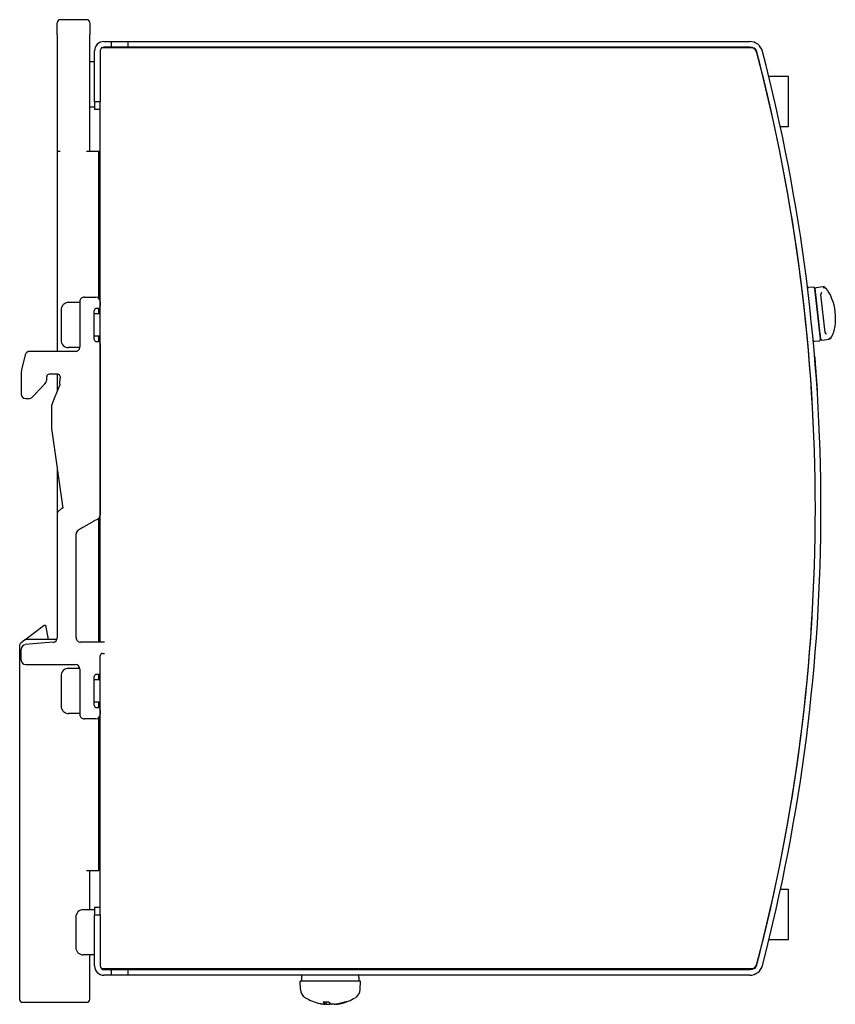
# Model space of a CAD drawing. Extents: x 163 to 719, y 73 to 533.
# Drawn here: x 455 to 564, y 235 to 366 of the extents above; entities that cross this region are included whole.
import ezdxf

# ---------------------------------------------------------------- set-up
doc = ezdxf.new("R2010")
doc.units = 0
doc.layers.add('VISIBLE__ISO_', color=7, linetype='CONTINUOUS')

msp = doc.modelspace()

# ---------------------------------------------------------------- linework, layer by layer
at = {"layer": 'VISIBLE__ISO_'}
for p, q in [((460.15, 363.98), (460.15, 365.58)), ((464.05, 365.98), (460.55, 365.98)), ((464.45, 365.58), (464.45, 363.98)), ((460.15, 363.98), (460.15, 348.48)), ((464.45, 348.48), (464.45, 363.98)), ((468.85, 362.23), (465.96, 362.23)), ((466.35, 363.08), (467.3, 363.08)), ((467.3, 362.33), (466.35, 362.33)), ((467.3, 363.08), (467.3, 362.33)), ((467.3, 363.08), (469.5, 363.08)), ((469.5, 362.33), (467.3, 362.33)), ((552.55, 362.23), (468.85, 362.23)), ((469.5, 363.08), (552.13, 363.08)), ((469.5, 363.08), (469.5, 362.33)), ((552.13, 362.33), (469.5, 362.33)), ((535.45, 362.32), (547.75, 362.32)), ((535.45, 362.23), (535.45, 362.32)), ((547.75, 362.32), (547.75, 362.23)), ((465.1, 355.08), (465.1, 361.83)), ((465.85, 361.83), (465.85, 355.08)), ((465.1, 360.38), (464.45, 360.38)), ((554.66, 358.47), (557.25, 358.47)), ((557.25, 358.47), (557.25, 351.77)), ((465.1, 354.38), (464.45, 354.38)), ((465.1, 355.08), (465.1, 354.08)), ((465.85, 355.08), (465.1, 355.08)), ((465.85, 354.28), (465.85, 355.08)), ((465.1, 354.08), (465.85, 354.08)), ((465.85, 283.31), (465.85, 354.28)), ((557.25, 351.77), (556.21, 351.77)), ((460.15, 348.48), (460.15, 321.93)), ((460.55, 348.48), (460.15, 348.48)), ((465.65, 348.48), (464.05, 348.48)), ((465.85, 348.48), (465.65, 348.48)), ((465.65, 328.98), (465.65, 348.48)), ((465.85, 343.48), (465.65, 343.48)), ((560.55, 330.46), (559.95, 330.4)), ((560.77, 330.29), (560.86, 329.49)), ((560.79, 330.14), (560.79, 330.17)), ((560.86, 329.52), (560.79, 330.14)), ((560.82, 329.87), (560.81, 329.87)), ((561.86, 330.49), (560.97, 330.39)), ((463.15, 328.43), (461.65, 328.43)), ((463.15, 328.53), (463.15, 322.53)), ((463.75, 329.13), (465.25, 329.13)), ((465.85, 328.53), (465.85, 327.93)), ((560.86, 329.52), (561.46, 324.26)), ((561.44, 324.36), (560.86, 329.49)), ((562.16, 324.46), (561.58, 329.48)), ((460.65, 327.43), (460.65, 323.43)), ((465.05, 323.53), (465.05, 327.33)), ((465.85, 326.93), (465.05, 326.93)), ((465.55, 327.63), (465.35, 327.63)), ((465.65, 326.93), (465.65, 327.65)), ((561.44, 324.36), (561.53, 323.56)), ((465.85, 323.93), (465.05, 323.93)), ((465.35, 323.23), (465.55, 323.23)), ((465.65, 323.22), (465.65, 323.93)), ((560.76, 323.27), (561.36, 323.34)), ((561.54, 323.64), (561.46, 324.26)), ((561.49, 323.91), (561.5, 323.91)), ((561.54, 323.61), (561.54, 323.64)), ((561.76, 323.44), (562.65, 323.54)), ((462.55, 321.93), (456.47, 321.93)), ((463.14, 322.43), (461.65, 322.43)), ((465.85, 322.93), (465.85, 300.22)), ((455.89, 321.48), (455.39, 319.48)), ((560.79, 321.34), (560.75, 321.33)), ((458.75, 318.14), (458.75, 318.6)), ((460.22, 318.9), (459.05, 318.9)), ((460.15, 318.9), (460.15, 316.65)), ((460.52, 318.58), (460.46, 317.83)), ((460.5, 317.47), (459.83, 315.9)), ((561.14, 316.75), (561.09, 316.75)), ((455.95, 315.67), (456.39, 315.67)), ((459.83, 315.9), (459.39, 314.76)), ((459.39, 314.76), (459.39, 311.67)), ((459.39, 311.67), (460.88, 301.13)), ((460.15, 306.27), (460.15, 283.87)), ((460.24, 300.62), (460.65, 301.03)), ((460.75, 301.1), (460.78, 301.11)), ((460.15, 300.41), (460.15, 283.88)), ((465.65, 283.31), (465.65, 299.77)), ((462.65, 283.91), (462.65, 297.68)), ((455.84, 283.6), (458.39, 285.56)), ((458.39, 285.56), (458.57, 285.56)), ((458.57, 285.56), (458.95, 283.68)), ((455.15, 282.87), (455.15, 235.88)), ((455.84, 283.6), (455.31, 283.19)), ((459.6, 283.29), (455.9, 282.98)), ((460.12, 283.68), (456.09, 283.68)), ((465.25, 283.31), (463.25, 283.31)), ((466.42, 283.31), (465.25, 283.31)), ((455.35, 280.93), (455.35, 282.38)), ((465.85, 247.88), (465.85, 281.51)), ((465.85, 279.33), (465.85, 281.51)), ((465.85, 281.48), (465.85, 281.48)), ((466.15, 281.81), (466.42, 281.81)), ((455.95, 280.33), (462.55, 280.33)), ((460.65, 278.83), (460.65, 274.83)), ((463.14, 279.83), (461.65, 279.83)), ((463.15, 279.73), (463.15, 273.73)), ((465.05, 274.93), (465.05, 278.73)), ((465.55, 279.03), (465.35, 279.03)), ((465.65, 278.33), (465.65, 279.05)), ((465.85, 278.33), (465.05, 278.33)), ((465.85, 275.33), (465.05, 275.33)), ((465.35, 274.63), (465.55, 274.63)), ((465.65, 274.62), (465.65, 275.33)), ((463.15, 273.83), (461.65, 273.83)), ((465.85, 274.33), (465.85, 273.73)), ((465.25, 273.13), (463.75, 273.13)), ((465.65, 252.98), (465.65, 273.29)), ((465.65, 270.68), (465.85, 270.68)), ((465.65, 268.3), (465.85, 268.62)), ((465.65, 264.48), (465.65, 268.3)), ((464.05, 252.98), (465.65, 252.98)), ((464.45, 247.78), (464.45, 252.98)), ((556.23, 250.5), (557.25, 250.5)), ((557.25, 250.5), (557.25, 243.8)), ((465.1, 247.78), (463.6, 247.78)), ((465.85, 248.08), (465.1, 248.08)), ((465.1, 248.08), (465.1, 247.08)), ((465.85, 247.08), (465.85, 247.88)), ((462.6, 246.78), (462.6, 242.78)), ((465.1, 247.08), (465.85, 247.08)), ((465.1, 240.33), (465.1, 247.08)), ((465.85, 247.08), (465.85, 240.33)), ((557.25, 243.8), (554.69, 243.8)), ((465.1, 241.78), (463.6, 241.78)), ((464.45, 235.88), (464.45, 241.78)), ((468.85, 239.93), (465.96, 239.93)), ((466.35, 239.83), (467.3, 239.83)), ((467.3, 239.83), (469.5, 239.83)), ((467.3, 239.83), (467.3, 239.08)), ((552.55, 239.93), (468.85, 239.93)), ((469.5, 239.83), (552.13, 239.83)), ((469.5, 239.83), (469.5, 239.08)), ((494.41, 239.83), (494.41, 239.93)), ((498.41, 239.83), (498.41, 239.93)), ((467.3, 239.08), (466.35, 239.08)), ((469.5, 239.08), (467.3, 239.08)), ((552.13, 239.08), (469.5, 239.08)), ((500.41, 238.28), (492.41, 238.28)), ((492.45, 237.17), (492.41, 238.28)), ((492.61, 239.08), (492.61, 238.28)), ((500.21, 238.81), (500.21, 238.28)), ((500.38, 237.17), (500.41, 238.28)), ((455.55, 235.48), (464.05, 235.48)), ((495.46, 235.55), (496.19, 235.55)), ((495.87, 235.22), (495.9, 235.55)), ((498.34, 235.55), (498.52, 235.55)), ((495.67, 235.23), (495.67, 235.23)), ((496.95, 235.23), (496.94, 235.23)), ((496.96, 235.22), (496.96, 235.23))]:
    msp.add_line(p, q, dxfattribs=at)
at = {"layer": 'VISIBLE__ISO_', "flags": 128}
for points in [[(561.6, 329.61), (561.59, 329.6), (561.59, 329.6), (561.59, 329.59), (561.59, 329.59), (561.59, 329.58), (561.59, 329.58), (561.59, 329.57), (561.59, 329.57), (561.59, 329.56), (561.58, 329.56), (561.58, 329.55), (561.58, 329.55), (561.58, 329.54), (561.58, 329.54), (561.58, 329.53), (561.58, 329.53), (561.58, 329.52), (561.58, 329.52), (561.58, 329.51), (561.58, 329.51), (561.58, 329.5), (561.58, 329.49), (561.58, 329.49), (561.58, 329.48)], [(561.68, 329.76), (561.68, 329.75), (561.67, 329.75), (561.67, 329.74), (561.66, 329.74), (561.66, 329.73), (561.66, 329.72), (561.65, 329.72), (561.65, 329.71), (561.65, 329.71), (561.64, 329.7), (561.64, 329.69), (561.63, 329.69), (561.63, 329.68), (561.63, 329.68), (561.62, 329.67), (561.62, 329.66), (561.62, 329.66), (561.61, 329.65), (561.61, 329.64), (561.61, 329.63), (561.6, 329.63), (561.6, 329.62), (561.6, 329.61), (561.6, 329.61)], [(562.23, 330.28), (562.22, 330.29), (562.21, 330.3), (562.2, 330.31), (562.19, 330.32), (562.18, 330.33), (562.16, 330.34), (562.15, 330.34), (562.14, 330.35), (562.12, 330.36), (562.11, 330.36), (562.09, 330.37), (562.08, 330.37), (562.06, 330.38), (562.04, 330.38), (562.03, 330.38), (562.01, 330.38), (561.99, 330.39), (561.98, 330.39), (561.96, 330.39), (561.94, 330.38), (561.93, 330.38), (561.91, 330.38), (561.89, 330.38), (561.87, 330.37)], [(562.23, 330.28), (562.45, 330.01), (562.66, 329.7), (562.85, 329.35), (563.01, 328.97), (563.16, 328.54), (563.29, 328.1), (563.38, 327.63), (563.45, 327.15), (563.49, 326.67), (563.5, 326.19), (563.48, 325.73), (563.43, 325.29), (563.36, 324.87), (563.25, 324.49), (563.12, 324.14), (562.97, 323.83)], [(562.16, 324.46), (562.16, 324.46), (562.16, 324.45), (562.16, 324.45), (562.16, 324.44), (562.16, 324.44), (562.16, 324.43), (562.16, 324.43), (562.16, 324.42), (562.16, 324.42), (562.17, 324.41), (562.17, 324.41), (562.17, 324.4), (562.17, 324.4), (562.17, 324.39), (562.17, 324.39), (562.18, 324.38), (562.18, 324.38), (562.18, 324.37), (562.18, 324.37), (562.19, 324.36), (562.19, 324.36), (562.19, 324.35), (562.19, 324.35), (562.2, 324.35)], [(562.31, 324.22), (562.31, 324.22), (562.3, 324.23), (562.3, 324.23), (562.29, 324.24), (562.29, 324.24), (562.28, 324.24), (562.28, 324.25), (562.27, 324.25), (562.27, 324.26), (562.26, 324.26), (562.26, 324.27), (562.25, 324.27), (562.25, 324.28), (562.24, 324.29), (562.24, 324.29), (562.23, 324.3), (562.23, 324.3), (562.22, 324.31), (562.22, 324.31), (562.21, 324.32), (562.21, 324.33), (562.2, 324.33), (562.2, 324.34), (562.2, 324.35)], [(562.64, 323.66), (562.66, 323.66), (562.68, 323.66), (562.69, 323.66), (562.71, 323.67), (562.73, 323.67), (562.74, 323.67), (562.76, 323.68), (562.78, 323.68), (562.79, 323.69), (562.81, 323.69), (562.82, 323.7), (562.84, 323.71), (562.85, 323.71), (562.86, 323.72), (562.88, 323.73), (562.89, 323.74), (562.9, 323.75), (562.91, 323.76), (562.92, 323.77), (562.93, 323.78), (562.94, 323.79), (562.95, 323.81), (562.96, 323.82), (562.97, 323.83)], [(455.39, 319.48), (455.35, 319.09), (455.35, 318.72), (455.35, 318.64), (455.35, 318.56), (455.35, 318.47), (455.35, 318.38), (455.35, 318.29), (455.35, 318.19), (455.35, 318.09), (455.35, 317.98), (455.35, 317.87), (455.35, 317.76), (455.35, 317.65), (455.35, 317.53), (455.35, 317.41), (455.35, 317.29), (455.35, 317.16), (455.35, 317.04), (455.35, 316.91), (455.35, 316.78), (455.35, 316.66), (455.35, 316.53), (455.35, 316.4), (455.35, 316.27)], [(456.83, 315.85), (457.05, 316.08), (457.12, 316.16), (457.18, 316.22), (457.24, 316.29), (457.3, 316.36), (457.37, 316.43), (457.44, 316.5), (457.51, 316.58), (457.58, 316.66), (457.66, 316.73), (457.73, 316.81), (457.8, 316.89), (457.87, 316.96), (457.94, 317.04), (458.01, 317.11), (458.08, 317.19), (458.15, 317.26), (458.21, 317.32), (458.27, 317.39), (458.33, 317.45), (458.49, 317.63), (458.66, 317.85), (458.73, 318.01), (458.75, 318.14)], [(460.46, 317.83), (460.46, 317.8), (460.46, 317.77), (460.46, 317.74), (460.45, 317.7), (460.45, 317.67), (460.45, 317.64), (460.45, 317.63), (460.45, 317.62), (460.45, 317.61), (460.45, 317.61), (460.46, 317.6), (460.46, 317.59), (460.46, 317.58), (460.46, 317.57), (460.47, 317.56), (460.47, 317.55), (460.48, 317.54), (460.48, 317.53), (460.48, 317.52), (460.49, 317.51), (460.49, 317.5), (460.5, 317.49), (460.5, 317.48), (460.5, 317.47)], [(465.85, 300.22), (465.65, 299.74), (465.27, 299.53), (465.15, 299.47), (465.07, 299.42), (464.98, 299.37), (464.89, 299.31), (464.8, 299.26), (464.7, 299.21), (464.6, 299.15), (464.5, 299.09), (464.4, 299.03), (464.3, 298.97), (464.2, 298.92), (464.1, 298.86), (464, 298.8), (463.9, 298.74), (463.8, 298.68), (463.7, 298.63), (463.61, 298.58), (463.52, 298.52), (463.43, 298.47), (463.35, 298.43), (463.22, 298.35), (462.95, 298.2)], [(495.45, 235.56), (495.45, 235.56), (495.45, 235.56), (495.45, 235.56), (495.45, 235.55), (495.45, 235.55), (495.45, 235.55), (495.45, 235.55), (495.45, 235.55), (495.45, 235.55), (495.45, 235.55), (495.45, 235.55), (495.45, 235.55), (495.45, 235.55), (495.45, 235.55), (495.46, 235.55), (495.46, 235.55), (495.46, 235.55), (495.46, 235.55), (495.46, 235.55), (495.46, 235.55), (495.46, 235.55), (495.46, 235.55), (495.46, 235.55), (495.46, 235.55)], [(498.58, 235.56), (498.58, 235.56), (498.57, 235.56), (498.57, 235.56), (498.57, 235.55), (498.57, 235.55), (498.57, 235.55), (498.56, 235.55), (498.56, 235.55), (498.56, 235.55), (498.56, 235.55), (498.55, 235.55), (498.55, 235.55), (498.55, 235.55), (498.55, 235.55), (498.54, 235.55), (498.54, 235.55), (498.54, 235.55), (498.54, 235.55), (498.54, 235.55), (498.53, 235.55), (498.53, 235.55), (498.53, 235.55), (498.53, 235.55), (498.52, 235.55)], [(495.86, 235.23), (495.87, 235.23), (495.87, 235.22), (495.87, 235.22), (495.87, 235.22), (495.87, 235.22), (495.87, 235.22), (495.87, 235.22), (495.87, 235.22), (495.86, 235.22), (495.85, 235.22), (495.85, 235.22), (495.84, 235.22), (495.83, 235.22), (495.82, 235.22), (495.81, 235.22), (495.8, 235.22), (495.78, 235.22), (495.77, 235.22), (495.76, 235.22), (495.74, 235.22), (495.72, 235.22), (495.71, 235.22), (495.69, 235.23), (495.67, 235.23)], [(495.88, 235.23), (495.9, 235.23), (495.92, 235.22), (495.94, 235.22), (495.96, 235.22), (495.98, 235.22), (495.99, 235.22), (496.01, 235.22), (496.03, 235.22), (496.05, 235.22), (496.07, 235.22), (496.08, 235.22), (496.1, 235.22), (496.12, 235.22), (496.13, 235.22), (496.15, 235.22), (496.16, 235.22), (496.17, 235.22), (496.18, 235.22), (496.2, 235.22), (496.21, 235.22), (496.21, 235.22), (496.22, 235.22), (496.23, 235.23), (496.24, 235.23)], [(496.94, 235.23), (496.92, 235.23), (496.91, 235.22), (496.89, 235.22), (496.87, 235.22), (496.85, 235.22), (496.83, 235.22), (496.81, 235.22), (496.8, 235.22), (496.78, 235.22), (496.76, 235.22), (496.74, 235.22), (496.73, 235.22), (496.71, 235.22), (496.7, 235.22), (496.68, 235.22), (496.67, 235.22), (496.66, 235.22), (496.64, 235.22), (496.63, 235.22), (496.62, 235.22), (496.61, 235.22), (496.61, 235.22), (496.6, 235.23), (496.59, 235.23)], [(496.96, 235.22), (496.96, 235.22), (496.96, 235.22), (496.96, 235.22), (496.96, 235.22), (496.97, 235.22), (496.97, 235.22), (496.98, 235.22), (496.98, 235.22), (496.99, 235.22), (497, 235.22), (497.01, 235.22), (497.01, 235.22), (497.02, 235.22), (497.03, 235.22), (497.04, 235.22), (497.06, 235.22), (497.07, 235.22), (497.08, 235.22), (497.09, 235.22), (497.11, 235.22), (497.12, 235.22), (497.13, 235.22), (497.15, 235.23), (497.16, 235.23)]]:
    msp.add_lwpolyline(points, dxfattribs=at)
at = {"layer": 'VISIBLE__ISO_'}
for points in [[(561.14, 316.75, 0), (561.14, 316.75, 0), (561.14, 316.75, 0), (561.14, 316.75, 0), (561.13, 316.76, 0), (561.13, 316.77, 0), (561.13, 316.77, 0), (561.13, 316.78, 0), (561.13, 316.79, 0), (561.13, 316.81, 0), (561.13, 316.82, 0), (561.13, 316.83, 0), (561.13, 316.85, 0), (561.13, 316.87, 0), (561.13, 316.88, 0), (561.12, 316.9, 0), (561.12, 316.92, 0), (561.12, 316.95, 0), (561.12, 316.97, 0), (561.12, 316.99, 0), (561.12, 317.02, 0), (561.11, 317.05, 0), (561.11, 317.07, 0), (561.11, 317.11, 0), (561.11, 317.14, 0), (561.11, 317.17, 0), (561.1, 317.2, 0), (561.1, 317.23, 0), (561.1, 317.27, 0), (561.1, 317.31, 0), (561.09, 317.34, 0), (561.09, 317.38, 0), (561.09, 317.42, 0), (561.08, 317.46, 0), (561.08, 317.5, 0), (561.08, 317.54, 0), (561.07, 317.59, 0), (561.07, 317.63, 0), (561.07, 317.68, 0), (561.06, 317.72, 0), (561.06, 317.77, 0), (561.06, 317.82, 0), (561.05, 317.86, 0), (561.05, 317.91, 0), (561.05, 317.96, 0), (561.04, 318.01, 0), (561.04, 318.06, 0), (561.03, 318.11, 0), (561.03, 318.17, 0), (561.03, 318.22, 0), (561.02, 318.27, 0), (561.02, 318.32, 0), (561.01, 318.38, 0), (561.01, 318.43, 0), (561.01, 318.49, 0), (561, 318.54, 0), (561, 318.6, 0), (561, 318.65, 0), (560.99, 318.71, 0), (560.99, 318.76, 0), (560.98, 318.82, 0), (560.98, 318.87, 0), (560.97, 318.93, 0), (560.97, 318.99, 0), (560.97, 319.04, 0), (560.96, 319.1, 0), (560.96, 319.15, 0), (560.95, 319.21, 0), (560.95, 319.27, 0), (560.94, 319.32, 0), (560.94, 319.38, 0), (560.94, 319.44, 0), (560.93, 319.49, 0), (560.93, 319.55, 0), (560.92, 319.6, 0), (560.92, 319.65, 0), (560.92, 319.71, 0), (560.91, 319.76, 0), (560.91, 319.81, 0), (560.9, 319.87, 0), (560.9, 319.92, 0), (560.9, 319.97, 0), (560.89, 320.02, 0), (560.89, 320.07, 0), (560.88, 320.12, 0), (560.88, 320.17, 0), (560.88, 320.22, 0), (560.87, 320.27, 0), (560.87, 320.32, 0), (560.87, 320.36, 0), (560.86, 320.41, 0), (560.86, 320.45, 0), (560.86, 320.5, 0), (560.85, 320.54, 0), (560.85, 320.58, 0), (560.85, 320.62, 0), (560.84, 320.66, 0), (560.84, 320.7, 0), (560.84, 320.74, 0), (560.84, 320.78, 0), (560.83, 320.82, 0), (560.83, 320.85, 0), (560.83, 320.88, 0), (560.83, 320.92, 0), (560.82, 320.95, 0), (560.82, 320.98, 0), (560.82, 321.01, 0), (560.82, 321.04, 0), (560.81, 321.06, 0), (560.81, 321.09, 0), (560.81, 321.12, 0), (560.81, 321.14, 0), (560.81, 321.16, 0), (560.8, 321.18, 0), (560.8, 321.2, 0), (560.8, 321.22, 0), (560.8, 321.24, 0), (560.8, 321.25, 0), (560.8, 321.27, 0), (560.8, 321.28, 0), (560.8, 321.29, 0), (560.8, 321.3, 0), (560.8, 321.31, 0), (560.79, 321.32, 0), (560.79, 321.32, 0), (560.79, 321.33, 0), (560.79, 321.33, 0), (560.79, 321.34, 0), (560.79, 321.34, 0)], [(500.21, 238.81, 0), (500.21, 238.81, 0), (500.21, 238.81, 0), (500.21, 238.81, 0), (500.21, 238.81, 0), (500.21, 238.82, 0), (500.21, 238.82, 0), (500.21, 238.82, 0), (500.21, 238.82, 0), (500.21, 238.82, 0), (500.21, 238.83, 0), (500.21, 238.83, 0), (500.21, 238.83, 0), (500.21, 238.83, 0), (500.21, 238.84, 0), (500.21, 238.84, 0), (500.21, 238.84, 0), (500.21, 238.84, 0), (500.21, 238.84, 0), (500.21, 238.85, 0), (500.21, 238.85, 0), (500.21, 238.85, 0), (500.21, 238.85, 0), (500.21, 238.85, 0), (500.21, 238.86, 0), (500.21, 238.86, 0), (500.21, 238.86, 0), (500.21, 238.86, 0), (500.21, 238.87, 0), (500.21, 238.87, 0), (500.21, 238.87, 0), (500.21, 238.87, 0), (500.21, 238.87, 0), (500.21, 238.88, 0), (500.21, 238.88, 0), (500.21, 238.88, 0), (500.21, 238.88, 0), (500.21, 238.88, 0), (500.21, 238.89, 0), (500.21, 238.89, 0), (500.21, 238.89, 0), (500.21, 238.89, 0), (500.21, 238.9, 0), (500.21, 238.9, 0), (500.21, 238.9, 0), (500.21, 238.9, 0), (500.21, 238.91, 0), (500.21, 238.91, 0), (500.21, 238.91, 0), (500.21, 238.91, 0), (500.21, 238.91, 0), (500.21, 238.92, 0), (500.21, 238.92, 0), (500.21, 238.92, 0), (500.21, 238.92, 0), (500.21, 238.92, 0), (500.21, 238.93, 0), (500.21, 238.93, 0), (500.21, 238.93, 0), (500.21, 238.93, 0), (500.21, 238.94, 0), (500.21, 238.94, 0), (500.21, 238.94, 0), (500.21, 238.94, 0), (500.21, 238.94, 0), (500.21, 238.95, 0), (500.21, 238.95, 0), (500.21, 238.95, 0), (500.21, 238.95, 0), (500.21, 238.96, 0), (500.21, 238.96, 0), (500.21, 238.96, 0), (500.21, 238.96, 0), (500.21, 238.96, 0), (500.21, 238.97, 0), (500.21, 238.97, 0), (500.21, 238.97, 0), (500.21, 238.97, 0), (500.21, 238.97, 0), (500.21, 238.98, 0), (500.21, 238.98, 0), (500.21, 238.98, 0), (500.21, 238.98, 0), (500.21, 238.99, 0), (500.21, 238.99, 0), (500.21, 238.99, 0), (500.21, 238.99, 0), (500.21, 238.99, 0), (500.21, 239, 0), (500.21, 239, 0), (500.21, 239, 0), (500.21, 239, 0), (500.21, 239, 0), (500.21, 239.01, 0), (500.21, 239.01, 0), (500.21, 239.01, 0), (500.21, 239.01, 0), (500.21, 239.01, 0), (500.21, 239.02, 0), (500.21, 239.02, 0), (500.21, 239.02, 0), (500.21, 239.02, 0), (500.21, 239.03, 0), (500.21, 239.03, 0), (500.21, 239.03, 0), (500.21, 239.03, 0), (500.21, 239.03, 0), (500.21, 239.04, 0), (500.21, 239.04, 0), (500.21, 239.04, 0), (500.21, 239.04, 0), (500.21, 239.04, 0), (500.21, 239.05, 0), (500.21, 239.05, 0), (500.21, 239.05, 0), (500.21, 239.05, 0), (500.21, 239.06, 0), (500.21, 239.06, 0), (500.21, 239.06, 0), (500.21, 239.06, 0), (500.21, 239.06, 0), (500.21, 239.07, 0), (500.21, 239.07, 0), (500.21, 239.07, 0), (500.21, 239.07, 0), (500.21, 239.08, 0), (500.21, 239.08, 0), (500.21, 239.08, 0), (500.21, 239.08, 0)], [(495.45, 235.56, 0), (495.45, 235.55, 0), (495.45, 235.55, 0), (495.45, 235.55, 0), (495.46, 235.54, 0), (495.46, 235.54, 0), (495.46, 235.53, 0), (495.47, 235.53, 0), (495.47, 235.53, 0), (495.47, 235.52, 0), (495.48, 235.52, 0), (495.48, 235.52, 0), (495.48, 235.51, 0), (495.49, 235.51, 0), (495.49, 235.5, 0), (495.49, 235.5, 0), (495.49, 235.5, 0), (495.5, 235.49, 0), (495.5, 235.49, 0), (495.5, 235.49, 0), (495.51, 235.48, 0), (495.51, 235.48, 0), (495.51, 235.48, 0), (495.52, 235.47, 0), (495.52, 235.47, 0), (495.52, 235.47, 0), (495.53, 235.46, 0), (495.53, 235.46, 0), (495.53, 235.46, 0), (495.54, 235.45, 0), (495.54, 235.45, 0), (495.54, 235.45, 0), (495.54, 235.44, 0), (495.55, 235.44, 0), (495.55, 235.44, 0), (495.55, 235.43, 0), (495.56, 235.43, 0), (495.56, 235.43, 0), (495.56, 235.42, 0), (495.57, 235.42, 0), (495.57, 235.42, 0), (495.57, 235.41, 0), (495.58, 235.41, 0), (495.58, 235.41, 0), (495.58, 235.41, 0), (495.58, 235.4, 0), (495.59, 235.4, 0), (495.59, 235.4, 0), (495.6, 235.39, 0), (495.6, 235.39, 0), (495.6, 235.39, 0), (495.61, 235.38, 0), (495.61, 235.38, 0), (495.61, 235.38, 0), (495.61, 235.38, 0), (495.62, 235.37, 0), (495.62, 235.37, 0), (495.62, 235.37, 0), (495.63, 235.37, 0), (495.63, 235.36, 0), (495.63, 235.36, 0), (495.64, 235.36, 0), (495.64, 235.35, 0), (495.64, 235.35, 0), (495.65, 235.35, 0), (495.65, 235.35, 0), (495.65, 235.34, 0), (495.66, 235.34, 0), (495.66, 235.34, 0), (495.66, 235.34, 0), (495.67, 235.34, 0), (495.67, 235.33, 0), (495.67, 235.33, 0), (495.68, 235.33, 0), (495.68, 235.32, 0), (495.68, 235.32, 0), (495.69, 235.32, 0), (495.69, 235.32, 0), (495.69, 235.32, 0), (495.7, 235.31, 0), (495.7, 235.31, 0), (495.7, 235.31, 0), (495.71, 235.31, 0), (495.71, 235.3, 0), (495.71, 235.3, 0), (495.72, 235.3, 0), (495.72, 235.3, 0), (495.72, 235.3, 0), (495.73, 235.29, 0), (495.73, 235.29, 0), (495.73, 235.29, 0), (495.74, 235.29, 0), (495.74, 235.29, 0), (495.74, 235.28, 0), (495.75, 235.28, 0), (495.75, 235.28, 0), (495.75, 235.28, 0), (495.76, 235.28, 0), (495.76, 235.27, 0), (495.76, 235.27, 0), (495.77, 235.27, 0), (495.77, 235.27, 0), (495.77, 235.27, 0), (495.78, 235.26, 0), (495.78, 235.26, 0), (495.78, 235.26, 0), (495.79, 235.26, 0), (495.79, 235.26, 0), (495.79, 235.26, 0), (495.8, 235.25, 0), (495.8, 235.25, 0), (495.8, 235.25, 0), (495.81, 235.25, 0), (495.81, 235.25, 0), (495.81, 235.25, 0), (495.82, 235.25, 0), (495.82, 235.24, 0), (495.82, 235.24, 0), (495.83, 235.24, 0), (495.83, 235.24, 0), (495.83, 235.24, 0), (495.84, 235.24, 0), (495.84, 235.24, 0), (495.84, 235.23, 0), (495.85, 235.23, 0), (495.85, 235.23, 0), (495.85, 235.23, 0), (495.86, 235.23, 0), (495.86, 235.23, 0)], [(496.18, 235.56, 0), (496.18, 235.55, 0), (496.19, 235.55, 0), (496.19, 235.55, 0), (496.19, 235.54, 0), (496.19, 235.54, 0), (496.2, 235.53, 0), (496.2, 235.53, 0), (496.2, 235.53, 0), (496.21, 235.52, 0), (496.21, 235.52, 0), (496.21, 235.52, 0), (496.22, 235.51, 0), (496.22, 235.51, 0), (496.22, 235.5, 0), (496.23, 235.5, 0), (496.23, 235.5, 0), (496.23, 235.49, 0), (496.24, 235.49, 0), (496.24, 235.49, 0), (496.24, 235.48, 0), (496.25, 235.48, 0), (496.25, 235.48, 0), (496.25, 235.47, 0), (496.26, 235.47, 0), (496.26, 235.47, 0), (496.26, 235.46, 0), (496.27, 235.46, 0), (496.27, 235.46, 0), (496.27, 235.45, 0), (496.28, 235.45, 0), (496.28, 235.45, 0), (496.28, 235.44, 0), (496.29, 235.44, 0), (496.29, 235.44, 0), (496.29, 235.43, 0), (496.3, 235.43, 0), (496.3, 235.43, 0), (496.3, 235.42, 0), (496.31, 235.42, 0), (496.31, 235.42, 0), (496.31, 235.41, 0), (496.32, 235.41, 0), (496.32, 235.41, 0), (496.32, 235.41, 0), (496.32, 235.4, 0), (496.33, 235.4, 0), (496.33, 235.4, 0), (496.33, 235.39, 0), (496.34, 235.39, 0), (496.34, 235.39, 0), (496.35, 235.38, 0), (496.35, 235.38, 0), (496.35, 235.38, 0), (496.36, 235.38, 0), (496.36, 235.37, 0), (496.36, 235.37, 0), (496.37, 235.37, 0), (496.37, 235.37, 0), (496.37, 235.36, 0), (496.37, 235.36, 0), (496.38, 235.36, 0), (496.38, 235.35, 0), (496.38, 235.35, 0), (496.39, 235.35, 0), (496.39, 235.35, 0), (496.39, 235.34, 0), (496.4, 235.34, 0), (496.4, 235.34, 0), (496.4, 235.34, 0), (496.41, 235.34, 0), (496.41, 235.33, 0), (496.41, 235.33, 0), (496.42, 235.33, 0), (496.42, 235.32, 0), (496.42, 235.32, 0), (496.43, 235.32, 0), (496.43, 235.32, 0), (496.43, 235.32, 0), (496.44, 235.31, 0), (496.44, 235.31, 0), (496.44, 235.31, 0), (496.45, 235.31, 0), (496.45, 235.3, 0), (496.45, 235.3, 0), (496.46, 235.3, 0), (496.46, 235.3, 0), (496.46, 235.3, 0), (496.46, 235.29, 0), (496.47, 235.29, 0), (496.47, 235.29, 0), (496.48, 235.29, 0), (496.48, 235.29, 0), (496.48, 235.28, 0), (496.49, 235.28, 0), (496.49, 235.28, 0), (496.49, 235.28, 0), (496.5, 235.28, 0), (496.5, 235.27, 0), (496.5, 235.27, 0), (496.5, 235.27, 0), (496.51, 235.27, 0), (496.51, 235.27, 0), (496.51, 235.26, 0), (496.52, 235.26, 0), (496.52, 235.26, 0), (496.52, 235.26, 0), (496.53, 235.26, 0), (496.53, 235.26, 0), (496.53, 235.25, 0), (496.54, 235.25, 0), (496.54, 235.25, 0), (496.54, 235.25, 0), (496.55, 235.25, 0), (496.55, 235.25, 0), (496.55, 235.25, 0), (496.56, 235.24, 0), (496.56, 235.24, 0), (496.56, 235.24, 0), (496.57, 235.24, 0), (496.57, 235.24, 0), (496.57, 235.24, 0), (496.57, 235.24, 0), (496.58, 235.23, 0), (496.58, 235.23, 0), (496.58, 235.23, 0), (496.59, 235.23, 0), (496.59, 235.23, 0), (496.59, 235.23, 0)], [(496.95, 235.23, 0), (496.96, 235.23, 0), (496.97, 235.23, 0), (496.98, 235.23, 0), (496.99, 235.23, 0), (497, 235.23, 0), (497.01, 235.24, 0), (497.02, 235.24, 0), (497.04, 235.24, 0), (497.05, 235.24, 0), (497.06, 235.24, 0), (497.07, 235.24, 0), (497.08, 235.24, 0), (497.09, 235.25, 0), (497.1, 235.25, 0), (497.12, 235.25, 0), (497.13, 235.25, 0), (497.14, 235.25, 0), (497.15, 235.25, 0), (497.16, 235.25, 0), (497.17, 235.26, 0), (497.18, 235.26, 0), (497.19, 235.26, 0), (497.2, 235.26, 0), (497.22, 235.26, 0), (497.23, 235.26, 0), (497.24, 235.27, 0), (497.25, 235.27, 0), (497.26, 235.27, 0), (497.27, 235.27, 0), (497.28, 235.27, 0), (497.3, 235.28, 0), (497.31, 235.28, 0), (497.32, 235.28, 0), (497.33, 235.28, 0), (497.34, 235.28, 0), (497.35, 235.29, 0), (497.36, 235.29, 0), (497.37, 235.29, 0), (497.38, 235.29, 0), (497.4, 235.29, 0), (497.41, 235.3, 0), (497.42, 235.3, 0), (497.43, 235.3, 0), (497.44, 235.3, 0), (497.45, 235.3, 0), (497.46, 235.31, 0), (497.47, 235.31, 0), (497.49, 235.31, 0), (497.5, 235.31, 0), (497.51, 235.32, 0), (497.52, 235.32, 0), (497.53, 235.32, 0), (497.54, 235.32, 0), (497.55, 235.32, 0), (497.56, 235.33, 0), (497.57, 235.33, 0), (497.58, 235.33, 0), (497.6, 235.34, 0), (497.61, 235.34, 0), (497.62, 235.34, 0), (497.63, 235.34, 0), (497.64, 235.34, 0), (497.65, 235.35, 0), (497.66, 235.35, 0), (497.67, 235.35, 0), (497.69, 235.35, 0), (497.7, 235.36, 0), (497.71, 235.36, 0), (497.72, 235.36, 0), (497.73, 235.37, 0), (497.74, 235.37, 0), (497.75, 235.37, 0), (497.76, 235.37, 0), (497.77, 235.38, 0), (497.79, 235.38, 0), (497.8, 235.38, 0), (497.81, 235.38, 0), (497.82, 235.39, 0), (497.83, 235.39, 0), (497.84, 235.39, 0), (497.85, 235.4, 0), (497.86, 235.4, 0), (497.87, 235.4, 0), (497.88, 235.41, 0), (497.89, 235.41, 0), (497.91, 235.41, 0), (497.92, 235.41, 0), (497.93, 235.42, 0), (497.94, 235.42, 0), (497.95, 235.42, 0), (497.96, 235.43, 0), (497.97, 235.43, 0), (497.98, 235.43, 0), (497.99, 235.44, 0), (498, 235.44, 0), (498.02, 235.44, 0), (498.03, 235.45, 0), (498.04, 235.45, 0), (498.05, 235.45, 0), (498.06, 235.46, 0), (498.07, 235.46, 0), (498.08, 235.46, 0), (498.09, 235.47, 0), (498.1, 235.47, 0), (498.11, 235.47, 0), (498.12, 235.48, 0), (498.14, 235.48, 0), (498.15, 235.48, 0), (498.16, 235.49, 0), (498.17, 235.49, 0), (498.18, 235.49, 0), (498.19, 235.5, 0), (498.2, 235.5, 0), (498.21, 235.5, 0), (498.22, 235.51, 0), (498.23, 235.51, 0), (498.24, 235.52, 0), (498.25, 235.52, 0), (498.27, 235.52, 0), (498.28, 235.53, 0), (498.29, 235.53, 0), (498.3, 235.53, 0), (498.31, 235.54, 0), (498.32, 235.54, 0), (498.33, 235.55, 0), (498.34, 235.55, 0), (498.35, 235.55, 0), (498.36, 235.56, 0)], [(497.16, 235.23, 0), (497.17, 235.23, 0), (497.18, 235.23, 0), (497.2, 235.23, 0), (497.21, 235.23, 0), (497.22, 235.23, 0), (497.23, 235.24, 0), (497.24, 235.24, 0), (497.25, 235.24, 0), (497.26, 235.24, 0), (497.27, 235.24, 0), (497.29, 235.24, 0), (497.3, 235.24, 0), (497.31, 235.25, 0), (497.32, 235.25, 0), (497.33, 235.25, 0), (497.34, 235.25, 0), (497.35, 235.25, 0), (497.37, 235.25, 0), (497.38, 235.25, 0), (497.39, 235.26, 0), (497.4, 235.26, 0), (497.41, 235.26, 0), (497.42, 235.26, 0), (497.43, 235.26, 0), (497.44, 235.26, 0), (497.46, 235.27, 0), (497.47, 235.27, 0), (497.48, 235.27, 0), (497.49, 235.27, 0), (497.5, 235.27, 0), (497.51, 235.28, 0), (497.52, 235.28, 0), (497.53, 235.28, 0), (497.55, 235.28, 0), (497.56, 235.28, 0), (497.57, 235.29, 0), (497.58, 235.29, 0), (497.59, 235.29, 0), (497.6, 235.29, 0), (497.61, 235.29, 0), (497.62, 235.3, 0), (497.63, 235.3, 0), (497.65, 235.3, 0), (497.66, 235.3, 0), (497.67, 235.3, 0), (497.68, 235.31, 0), (497.69, 235.31, 0), (497.7, 235.31, 0), (497.71, 235.31, 0), (497.73, 235.32, 0), (497.74, 235.32, 0), (497.75, 235.32, 0), (497.76, 235.32, 0), (497.77, 235.32, 0), (497.78, 235.33, 0), (497.79, 235.33, 0), (497.8, 235.33, 0), (497.81, 235.34, 0), (497.82, 235.34, 0), (497.84, 235.34, 0), (497.85, 235.34, 0), (497.86, 235.34, 0), (497.87, 235.35, 0), (497.88, 235.35, 0), (497.89, 235.35, 0), (497.9, 235.35, 0), (497.91, 235.36, 0), (497.93, 235.36, 0), (497.94, 235.36, 0), (497.95, 235.37, 0), (497.96, 235.37, 0), (497.97, 235.37, 0), (497.98, 235.37, 0), (497.99, 235.38, 0), (498, 235.38, 0), (498.01, 235.38, 0), (498.02, 235.38, 0), (498.04, 235.39, 0), (498.05, 235.39, 0), (498.06, 235.39, 0), (498.07, 235.4, 0), (498.08, 235.4, 0), (498.09, 235.4, 0), (498.1, 235.41, 0), (498.11, 235.41, 0), (498.12, 235.41, 0), (498.13, 235.41, 0), (498.14, 235.42, 0), (498.16, 235.42, 0), (498.17, 235.42, 0), (498.18, 235.43, 0), (498.19, 235.43, 0), (498.2, 235.43, 0), (498.21, 235.44, 0), (498.22, 235.44, 0), (498.23, 235.44, 0), (498.24, 235.45, 0), (498.25, 235.45, 0), (498.26, 235.45, 0), (498.28, 235.46, 0), (498.29, 235.46, 0), (498.3, 235.46, 0), (498.31, 235.47, 0), (498.32, 235.47, 0), (498.33, 235.47, 0), (498.34, 235.48, 0), (498.35, 235.48, 0), (498.36, 235.48, 0), (498.37, 235.49, 0), (498.38, 235.49, 0), (498.39, 235.49, 0), (498.41, 235.5, 0), (498.42, 235.5, 0), (498.43, 235.5, 0), (498.44, 235.51, 0), (498.45, 235.51, 0), (498.46, 235.52, 0), (498.47, 235.52, 0), (498.48, 235.52, 0), (498.49, 235.53, 0), (498.5, 235.53, 0), (498.51, 235.53, 0), (498.52, 235.54, 0), (498.54, 235.54, 0), (498.55, 235.55, 0), (498.56, 235.55, 0), (498.57, 235.55, 0), (498.58, 235.56, 0)], [(495.04, 235.33, 0), (495.05, 235.33, 0), (495.05, 235.33, 0), (495.06, 235.32, 0), (495.06, 235.32, 0), (495.07, 235.32, 0), (495.07, 235.32, 0), (495.08, 235.32, 0), (495.08, 235.32, 0), (495.09, 235.32, 0), (495.09, 235.32, 0), (495.1, 235.32, 0), (495.1, 235.32, 0), (495.11, 235.31, 0), (495.11, 235.31, 0), (495.12, 235.31, 0), (495.12, 235.31, 0), (495.13, 235.31, 0), (495.13, 235.31, 0), (495.14, 235.31, 0), (495.14, 235.31, 0), (495.14, 235.31, 0), (495.15, 235.31, 0), (495.15, 235.31, 0), (495.16, 235.31, 0), (495.17, 235.3, 0), (495.17, 235.3, 0), (495.17, 235.3, 0), (495.18, 235.3, 0), (495.18, 235.3, 0), (495.19, 235.3, 0), (495.19, 235.3, 0), (495.2, 235.3, 0), (495.2, 235.3, 0), (495.21, 235.29, 0), (495.21, 235.29, 0), (495.22, 235.29, 0), (495.22, 235.29, 0), (495.23, 235.29, 0), (495.23, 235.29, 0), (495.24, 235.29, 0), (495.24, 235.29, 0), (495.25, 235.29, 0), (495.25, 235.29, 0), (495.26, 235.29, 0), (495.26, 235.29, 0), (495.27, 235.28, 0), (495.27, 235.28, 0), (495.28, 235.28, 0), (495.28, 235.28, 0), (495.29, 235.28, 0), (495.29, 235.28, 0), (495.3, 235.28, 0), (495.3, 235.28, 0), (495.31, 235.28, 0), (495.31, 235.28, 0), (495.31, 235.28, 0), (495.32, 235.28, 0), (495.32, 235.28, 0), (495.33, 235.27, 0), (495.33, 235.27, 0), (495.34, 235.27, 0), (495.35, 235.27, 0), (495.35, 235.27, 0), (495.35, 235.27, 0), (495.36, 235.27, 0), (495.36, 235.27, 0), (495.37, 235.27, 0), (495.37, 235.27, 0), (495.38, 235.27, 0), (495.38, 235.26, 0), (495.39, 235.26, 0), (495.39, 235.26, 0), (495.4, 235.26, 0), (495.4, 235.26, 0), (495.41, 235.26, 0), (495.41, 235.26, 0), (495.42, 235.26, 0), (495.42, 235.26, 0), (495.43, 235.26, 0), (495.43, 235.26, 0), (495.44, 235.26, 0), (495.44, 235.26, 0), (495.45, 235.26, 0), (495.45, 235.25, 0), (495.46, 235.25, 0), (495.46, 235.25, 0), (495.47, 235.25, 0), (495.47, 235.25, 0), (495.48, 235.25, 0), (495.48, 235.25, 0), (495.49, 235.25, 0), (495.49, 235.25, 0), (495.5, 235.25, 0), (495.5, 235.25, 0), (495.51, 235.25, 0), (495.51, 235.25, 0), (495.52, 235.25, 0), (495.52, 235.25, 0), (495.53, 235.25, 0), (495.53, 235.24, 0), (495.54, 235.24, 0), (495.54, 235.24, 0), (495.55, 235.24, 0), (495.55, 235.24, 0), (495.56, 235.24, 0), (495.56, 235.24, 0), (495.56, 235.24, 0), (495.57, 235.24, 0), (495.57, 235.24, 0), (495.58, 235.24, 0), (495.58, 235.24, 0), (495.59, 235.24, 0), (495.59, 235.24, 0), (495.6, 235.24, 0), (495.6, 235.24, 0), (495.61, 235.23, 0), (495.61, 235.23, 0), (495.62, 235.23, 0), (495.62, 235.23, 0), (495.63, 235.23, 0), (495.63, 235.23, 0), (495.64, 235.23, 0), (495.64, 235.23, 0), (495.65, 235.23, 0), (495.65, 235.23, 0), (495.66, 235.23, 0), (495.66, 235.23, 0), (495.67, 235.23, 0)], [(495.87, 235.23, 0), (495.87, 235.23, 0), (495.87, 235.23, 0), (495.87, 235.23, 0), (495.87, 235.23, 0), (495.87, 235.23, 0), (495.87, 235.23, 0), (495.87, 235.23, 0), (495.87, 235.23, 0), (495.87, 235.23, 0), (495.87, 235.23, 0), (495.87, 235.23, 0), (495.87, 235.23, 0), (495.88, 235.23, 0), (495.88, 235.23, 0), (495.88, 235.23, 0), (495.88, 235.23, 0), (495.88, 235.23, 0), (495.88, 235.23, 0), (495.88, 235.23, 0), (495.88, 235.23, 0), (495.88, 235.23, 0), (495.88, 235.23, 0), (495.88, 235.23, 0), (495.88, 235.23, 0), (495.88, 235.23, 0), (495.88, 235.23, 0), (495.88, 235.23, 0), (495.88, 235.23, 0), (495.88, 235.23, 0), (495.88, 235.23, 0), (495.88, 235.23, 0), (495.88, 235.23, 0), (495.88, 235.23, 0), (495.88, 235.23, 0), (495.88, 235.23, 0), (495.88, 235.23, 0), (495.88, 235.23, 0), (495.88, 235.23, 0), (495.88, 235.23, 0), (495.88, 235.23, 0), (495.88, 235.23, 0), (495.88, 235.23, 0), (495.88, 235.23, 0), (495.88, 235.23, 0), (495.88, 235.23, 0), (495.88, 235.23, 0), (495.88, 235.23, 0), (495.88, 235.23, 0), (495.88, 235.23, 0), (495.88, 235.23, 0), (495.88, 235.23, 0), (495.88, 235.23, 0), (495.88, 235.23, 0), (495.88, 235.23, 0), (495.88, 235.23, 0), (495.88, 235.23, 0), (495.88, 235.23, 0), (495.88, 235.23, 0), (495.88, 235.23, 0), (495.88, 235.23, 0), (495.88, 235.23, 0), (495.88, 235.23, 0), (495.88, 235.23, 0), (495.88, 235.23, 0), (495.88, 235.23, 0), (495.88, 235.23, 0), (495.88, 235.23, 0), (495.88, 235.23, 0), (495.88, 235.23, 0), (495.88, 235.23, 0), (495.88, 235.23, 0), (495.88, 235.23, 0), (495.88, 235.23, 0), (495.88, 235.23, 0), (495.88, 235.23, 0), (495.88, 235.23, 0), (495.88, 235.23, 0), (495.88, 235.23, 0), (495.88, 235.23, 0), (495.88, 235.23, 0), (495.88, 235.23, 0), (495.88, 235.23, 0), (495.88, 235.23, 0), (495.88, 235.23, 0), (495.88, 235.23, 0), (495.88, 235.23, 0), (495.88, 235.23, 0), (495.88, 235.23, 0), (495.88, 235.23, 0), (495.88, 235.23, 0), (495.88, 235.23, 0), (495.88, 235.23, 0), (495.88, 235.23, 0), (495.88, 235.23, 0), (495.88, 235.23, 0), (495.88, 235.23, 0), (495.88, 235.23, 0), (495.88, 235.23, 0), (495.88, 235.23, 0), (495.88, 235.23, 0), (495.88, 235.23, 0), (495.88, 235.23, 0), (495.88, 235.23, 0), (495.88, 235.23, 0), (495.88, 235.23, 0), (495.88, 235.23, 0), (495.88, 235.23, 0), (495.88, 235.23, 0), (495.88, 235.23, 0), (495.88, 235.23, 0), (495.88, 235.23, 0), (495.88, 235.23, 0), (495.88, 235.23, 0), (495.88, 235.23, 0), (495.88, 235.23, 0), (495.88, 235.23, 0), (495.88, 235.23, 0), (495.88, 235.23, 0), (495.88, 235.23, 0), (495.88, 235.23, 0), (495.88, 235.23, 0), (495.88, 235.23, 0), (495.88, 235.23, 0), (495.88, 235.23, 0), (495.88, 235.23, 0), (495.88, 235.23, 0), (495.88, 235.23, 0), (495.88, 235.23, 0)], [(496.24, 235.23, 0), (496.24, 235.23, 0), (496.24, 235.23, 0), (496.24, 235.23, 0), (496.24, 235.23, 0), (496.24, 235.23, 0), (496.24, 235.23, 0), (496.25, 235.23, 0), (496.25, 235.23, 0), (496.25, 235.23, 0), (496.25, 235.23, 0), (496.25, 235.23, 0), (496.25, 235.23, 0), (496.25, 235.24, 0), (496.25, 235.24, 0), (496.26, 235.24, 0), (496.26, 235.24, 0), (496.26, 235.24, 0), (496.26, 235.24, 0), (496.26, 235.24, 0), (496.26, 235.24, 0), (496.26, 235.24, 0), (496.27, 235.24, 0), (496.27, 235.24, 0), (496.27, 235.24, 0), (496.27, 235.24, 0), (496.27, 235.24, 0), (496.27, 235.24, 0), (496.27, 235.24, 0), (496.28, 235.25, 0), (496.28, 235.25, 0), (496.28, 235.25, 0), (496.28, 235.25, 0), (496.28, 235.25, 0), (496.28, 235.25, 0), (496.28, 235.25, 0), (496.29, 235.25, 0), (496.29, 235.25, 0), (496.29, 235.25, 0), (496.29, 235.25, 0), (496.29, 235.25, 0), (496.29, 235.25, 0), (496.29, 235.25, 0), (496.3, 235.25, 0), (496.3, 235.25, 0), (496.3, 235.26, 0), (496.3, 235.26, 0), (496.3, 235.26, 0), (496.3, 235.26, 0), (496.3, 235.26, 0), (496.31, 235.26, 0), (496.31, 235.26, 0), (496.31, 235.26, 0), (496.31, 235.26, 0), (496.31, 235.26, 0), (496.31, 235.26, 0), (496.31, 235.26, 0), (496.31, 235.26, 0), (496.32, 235.26, 0), (496.32, 235.27, 0), (496.32, 235.27, 0), (496.32, 235.27, 0), (496.32, 235.27, 0), (496.32, 235.27, 0), (496.32, 235.27, 0), (496.33, 235.27, 0), (496.33, 235.27, 0), (496.33, 235.27, 0), (496.33, 235.27, 0), (496.33, 235.27, 0), (496.33, 235.28, 0), (496.33, 235.28, 0), (496.34, 235.28, 0), (496.34, 235.28, 0), (496.34, 235.28, 0), (496.34, 235.28, 0), (496.34, 235.28, 0), (496.34, 235.28, 0), (496.35, 235.28, 0), (496.35, 235.28, 0), (496.35, 235.28, 0), (496.35, 235.28, 0), (496.35, 235.28, 0), (496.35, 235.29, 0), (496.35, 235.29, 0), (496.35, 235.29, 0), (496.36, 235.29, 0), (496.36, 235.29, 0), (496.36, 235.29, 0), (496.36, 235.29, 0), (496.36, 235.29, 0), (496.36, 235.29, 0), (496.36, 235.29, 0), (496.37, 235.29, 0), (496.37, 235.29, 0), (496.37, 235.3, 0), (496.37, 235.3, 0), (496.37, 235.3, 0), (496.37, 235.3, 0), (496.37, 235.3, 0), (496.38, 235.3, 0), (496.38, 235.3, 0), (496.38, 235.3, 0), (496.38, 235.3, 0), (496.38, 235.31, 0), (496.38, 235.31, 0), (496.38, 235.31, 0), (496.38, 235.31, 0), (496.39, 235.31, 0), (496.39, 235.31, 0), (496.39, 235.31, 0), (496.39, 235.31, 0), (496.39, 235.31, 0), (496.39, 235.31, 0), (496.39, 235.31, 0), (496.4, 235.31, 0), (496.4, 235.32, 0), (496.4, 235.32, 0), (496.4, 235.32, 0), (496.4, 235.32, 0), (496.4, 235.32, 0), (496.4, 235.32, 0), (496.41, 235.32, 0), (496.41, 235.32, 0), (496.41, 235.32, 0), (496.41, 235.32, 0), (496.41, 235.33, 0), (496.41, 235.33, 0), (496.41, 235.33, 0)]]:
    msp.add_polyline3d(points, dxfattribs=at)
for centre, radius, start, end in [((460.55, 365.58), 0.4, 90, 180), ((464.05, 365.58), 0.4, 0, 90), ((466.35, 361.83), 1.25, 90, 180), ((466.35, 361.83), 0.5, 90, 126.8699), ((552.13, 361.33), 1.75, 14.6013, 90), ((552.13, 361.33), 1, 14.6013, 90), ((552.55, 361.73), 0.5, 14.6691, 90), ((466.35, 361.83), 0.5, 141.5115, 180), ((320.85, 301.08), 240, 345.3309, 14.6691), ((320.85, 301.08), 240, 345.3987, 14.6013), ((320.85, 301.08), 240.75, 345.3987, 14.6013), ((559.97, 330.2), 0.2, 96.5037, 139.6376), ((560.57, 330.27), 0.2, 6.5037, 96.5037), ((560.99, 330.19), 0.2, 96.5037, 186.5037), ((561.91, 330.1), 0.4, 18.3612, 96.5037), ((461.65, 327.43), 1, 90.004, 180.004), ((463.75, 328.53), 0.6, 89.9941, 179.9942), ((465.25, 328.53), 0.6, 359.995, 89.9899), ((465.35, 327.33), 0.3, 90.0654, 180.0655), ((465.55, 327.93), 0.3, 270.0715, 0.0767), ((461.65, 323.43), 1, 180.004, 270.004), ((465.35, 323.53), 0.3, 180.0153, 270.0154), ((465.55, 322.93), 0.3, 0.0153, 90.0154), ((560.74, 323.47), 0.2, 211.8902, 276.5037), ((561.34, 323.54), 0.2, 276.5037, 6.5037), ((561.74, 323.64), 0.2, 186.5037, 276.5037), ((562.61, 323.94), 0.4, 276.5037, 354.6446), ((456.47, 321.33), 0.6, 89.9645, 165.9131), ((462.55, 322.53), 0.6, 269.9719, 359.9724), ((459.05, 318.6), 0.3, 90.0107, 180.045), ((460.22, 318.6), 0.3, 356.0427, 89.9851), ((455.95, 316.27), 0.6, 179.989, 269.975), ((456.39, 316.27), 0.6, 269.9936, 316.817), ((460.86, 300.82), 0.299, 112.3593, 134.8592), ((460.9, 300.83), 0.3, 93.0374, 112.412), ((460.45, 300.41), 0.3, 134.8869, 179.8868), ((463.25, 297.68), 0.6, 120.0016, 180.0001), ((459.55, 283.88), 0.6, 274.7527, 359.979), ((463.25, 283.91), 0.6, 180.004, 270.0041), ((455.55, 282.87), 0.4, 127.5221, 180), ((455.95, 282.38), 0.6, 94.7557, 180.0029), ((456.09, 283.28), 0.4, 90, 127.5221), ((466.15, 281.51), 0.3, 89.999, 179.9928), ((455.95, 280.93), 0.6, 179.9911, 269.9814), ((462.55, 279.73), 0.6, 359.9838, 89.9765), ((461.65, 278.83), 1, 89.9934, 179.9934), ((465.35, 278.73), 0.3, 90.056, 180.0561), ((465.55, 279.33), 0.3, 270.056, 0.0561), ((461.65, 274.83), 1, 179.9934, 269.9934), ((465.35, 274.93), 0.3, 180.0247, 270.0248), ((465.55, 274.33), 0.3, 0.0282, 90.0334), ((463.75, 273.73), 0.6, 180.0073, 270.0096), ((465.25, 273.73), 0.6, 269.9651, 359.9599), ((463.6, 246.78), 1, 90, 180), ((463.6, 242.78), 1, 180, 270), ((466.35, 240.33), 1.25, 180, 270), ((466.35, 240.33), 0.5, 180, 218.4885), ((466.35, 240.33), 0.5, 233.1301, 270), ((552.13, 240.83), 1, 270, 345.3987), ((552.13, 240.83), 1.75, 270, 345.3987), ((552.55, 240.43), 0.5, 270, 345.3309), ((493.75, 237.22), 1.3, 182, 239.2087), ((499.08, 237.22), 1.3, 300.7913, 358), ((455.55, 235.88), 0.4, 180, 270), ((464.05, 235.88), 0.4, 270, 0), ((496.41, 241.68), 6.5, 239.2087, 257.8207), ((496.41, 241.68), 6.5, 282.1793, 300.7913)]:
    msp.add_arc(centre, radius, start, end, dxfattribs=at)

doc.saveas('drawing.dxf')
